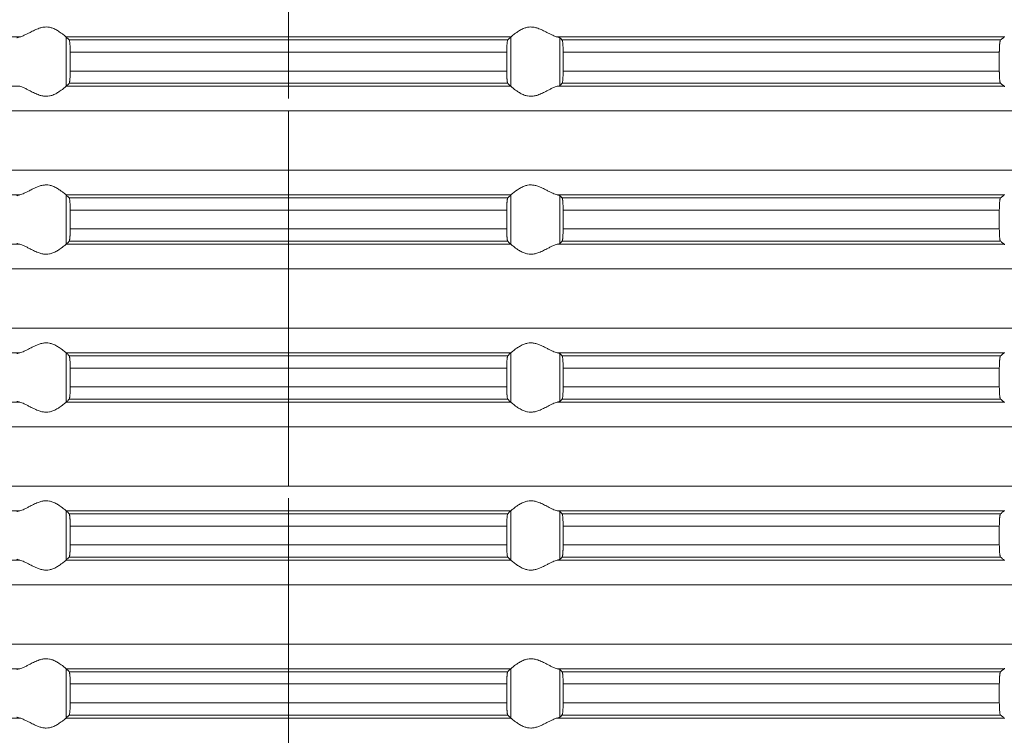
# Model space of a CAD drawing. Units: millimetres. Extents: x 2673 to 4786, y 0 to 1485.
# Drawn here: x 4046 to 4085, y 534 to 563 of the extents above; entities that cross this region are included whole.
import ezdxf

# ---------------------------------------------------------------- set-up
doc = ezdxf.new("R2010")
doc.units = ezdxf.units.MM
doc.linetypes.add('ACAD_ISO04W100', pattern=[30, 24, -3, 0, -3])
doc.linetypes.add('DOT_CENTER', pattern=[14, 12, -1, 0, -1])
doc.layers.add('вспомогательный', color=140, linetype='Continuous', lineweight=20)
doc.layers.add('Оси', color=10, linetype='ACAD_ISO04W100', lineweight=13)

# ---------------------------------------------------------------- blocks, each defined once
blk = doc.blocks.new('HL85N-200__1', base_point=(-1294, -645.598))
at = {"layer": 'вспомогательный', "linetype": 'Continuous'}
for p, q in [((-1194.886, -592.198), (-1212.991, -592.198)), ((-1174.994, -592.198), (-1193.006, -592.198)), ((-1193.004, -594.197), (-1193.004, -592.2)), ((-1175.119, -592.319), (-1192.881, -592.319)), ((-1174.996, -594.197), (-1174.996, -592.2)), ((-1155.009, -592.198), (-1173.114, -592.198)), ((-1173.004, -594.164), (-1173.004, -592.232)), ((-1155.161, -592.319), (-1172.917, -592.319)), ((-1175.16, -592.817), (-1192.84, -592.817)), ((-1192.84, -592.817), (-1192.84, -593.579)), ((-1175.16, -592.817), (-1175.16, -593.579)), ((-1172.877, -592.817), (-1172.877, -593.579)), ((-1155.211, -592.817), (-1172.877, -592.817)), ((-1155.211, -592.817), (-1155.211, -593.579)), ((-1175.16, -593.579), (-1192.84, -593.579)), ((-1155.211, -593.579), (-1172.877, -593.579)), ((-1175.119, -594.077), (-1192.881, -594.077)), ((-1155.161, -594.077), (-1172.917, -594.077)), ((-1194.886, -594.198), (-1212.991, -594.198)), ((-1174.994, -594.198), (-1193.006, -594.198)), ((-1155.009, -594.198), (-1173.114, -594.198)), ((-1131.75, -595.194), (-1236.25, -595.194)), ((-1131.75, -597.602), (-1236.25, -597.602)), ((-1194.886, -598.598), (-1212.991, -598.598)), ((-1174.994, -598.598), (-1193.006, -598.598)), ((-1193.004, -600.597), (-1193.004, -598.6)), ((-1175.119, -598.719), (-1192.881, -598.719)), ((-1174.996, -600.597), (-1174.996, -598.6)), ((-1155.009, -598.598), (-1173.114, -598.598)), ((-1173.004, -600.564), (-1173.004, -598.632)), ((-1155.161, -598.719), (-1172.917, -598.719)), ((-1192.84, -599.217), (-1192.84, -599.979)), ((-1175.16, -599.217), (-1192.84, -599.217)), ((-1175.16, -599.217), (-1175.16, -599.979)), ((-1172.877, -599.217), (-1172.877, -599.979)), ((-1155.211, -599.217), (-1172.877, -599.217)), ((-1155.211, -599.217), (-1155.211, -599.979)), ((-1175.16, -599.979), (-1192.84, -599.979)), ((-1155.211, -599.979), (-1172.877, -599.979)), ((-1175.119, -600.477), (-1192.881, -600.477)), ((-1155.161, -600.477), (-1172.917, -600.477)), ((-1194.886, -600.598), (-1212.991, -600.598)), ((-1174.994, -600.598), (-1193.006, -600.598)), ((-1155.009, -600.598), (-1173.114, -600.598)), ((-1131.75, -601.594), (-1236.25, -601.594)), ((-1131.75, -604.002), (-1236.25, -604.002)), ((-1194.886, -604.998), (-1212.991, -604.998)), ((-1174.994, -604.998), (-1193.006, -604.998)), ((-1193.004, -606.997), (-1193.004, -605)), ((-1175.119, -605.119), (-1192.881, -605.119)), ((-1174.996, -606.997), (-1174.996, -605)), ((-1155.009, -604.998), (-1173.114, -604.998)), ((-1173.004, -606.964), (-1173.004, -605.032)), ((-1155.161, -605.119), (-1172.917, -605.119)), ((-1175.16, -605.617), (-1192.84, -605.617)), ((-1192.84, -605.617), (-1192.84, -606.379)), ((-1175.16, -605.617), (-1175.16, -606.379)), ((-1172.877, -605.617), (-1172.877, -606.379)), ((-1155.211, -605.617), (-1172.877, -605.617)), ((-1155.211, -605.617), (-1155.211, -606.379)), ((-1175.16, -606.379), (-1192.84, -606.379)), ((-1155.211, -606.379), (-1172.877, -606.379)), ((-1175.119, -606.877), (-1192.881, -606.877)), ((-1155.161, -606.877), (-1172.917, -606.877)), ((-1194.886, -606.998), (-1212.991, -606.998)), ((-1174.994, -606.998), (-1193.006, -606.998)), ((-1155.009, -606.998), (-1173.114, -606.998)), ((-1131.75, -607.994), (-1236.25, -607.994)), ((-1131.75, -610.402), (-1236.25, -610.402)), ((-1194.886, -611.398), (-1212.991, -611.398)), ((-1174.994, -611.398), (-1193.006, -611.398)), ((-1193.004, -613.397), (-1193.004, -611.4)), ((-1175.119, -611.519), (-1192.881, -611.519)), ((-1174.996, -613.397), (-1174.996, -611.4)), ((-1155.009, -611.398), (-1173.114, -611.398)), ((-1173.004, -613.364), (-1173.004, -611.432)), ((-1155.161, -611.519), (-1172.917, -611.519)), ((-1192.84, -612.017), (-1192.84, -612.779)), ((-1175.16, -612.017), (-1192.84, -612.017)), ((-1175.16, -612.017), (-1175.16, -612.779)), ((-1172.877, -612.017), (-1172.877, -612.779)), ((-1155.211, -612.017), (-1172.877, -612.017)), ((-1155.211, -612.017), (-1155.211, -612.779)), ((-1175.16, -612.779), (-1192.84, -612.779)), ((-1155.211, -612.779), (-1172.877, -612.779)), ((-1175.119, -613.277), (-1192.881, -613.277)), ((-1155.161, -613.277), (-1172.917, -613.277)), ((-1194.886, -613.398), (-1212.991, -613.398)), ((-1174.994, -613.398), (-1193.006, -613.398)), ((-1155.009, -613.398), (-1173.114, -613.398)), ((-1131.75, -614.394), (-1236.25, -614.394)), ((-1131.75, -616.802), (-1236.25, -616.802)), ((-1194.886, -617.798), (-1212.991, -617.798)), ((-1174.994, -617.798), (-1193.006, -617.798)), ((-1193.004, -619.797), (-1193.004, -617.8)), ((-1175.119, -617.919), (-1192.881, -617.919)), ((-1174.996, -619.797), (-1174.996, -617.8)), ((-1155.009, -617.798), (-1173.114, -617.798)), ((-1173.004, -619.764), (-1173.004, -617.832)), ((-1155.161, -617.919), (-1172.917, -617.919)), ((-1192.84, -618.417), (-1192.84, -619.179)), ((-1175.16, -618.417), (-1192.84, -618.417)), ((-1175.16, -618.417), (-1175.16, -619.179)), ((-1172.877, -618.417), (-1172.877, -619.179)), ((-1155.211, -618.417), (-1172.877, -618.417)), ((-1155.211, -618.417), (-1155.211, -619.179)), ((-1175.16, -619.179), (-1192.84, -619.179)), ((-1155.211, -619.179), (-1172.877, -619.179)), ((-1175.119, -619.677), (-1192.881, -619.677)), ((-1155.161, -619.677), (-1172.917, -619.677)), ((-1194.886, -619.798), (-1212.991, -619.798)), ((-1174.994, -619.798), (-1193.006, -619.798)), ((-1155.009, -619.798), (-1173.114, -619.798))]:
    blk.add_line(p, q, dxfattribs=at)
at = {"layer": 'вспомогательный', "linetype": 'DOT_CENTER'}
for p, q in [((-1184, -597.602), (-1184, -595.194)), ((-1184, -604.002), (-1184, -601.594)), ((-1184, -610.402), (-1184, -607.994)), ((-1184, -616.802), (-1184, -614.394))]:
    blk.add_line(p, q, dxfattribs=at)
at = {"layer": 'вспомогательный', "linetype": 'Continuous'}
for points in [[(-1193.006, -592.198), (-1193.035, -592.174), (-1193.086, -592.131), (-1193.158, -592.074), (-1193.244, -592.012), (-1193.318, -591.963), (-1193.383, -591.923), (-1193.469, -591.879), (-1193.548, -591.845), (-1193.683, -591.806), (-1193.813, -591.794), (-1193.951, -591.807), (-1194.093, -591.845), (-1194.188, -591.881), (-1194.284, -591.923), (-1194.374, -591.967), (-1194.462, -592.012), (-1194.585, -592.075), (-1194.701, -592.131), (-1194.801, -592.174), (-1194.886, -592.198)], [(-1174.994, -592.198), (-1174.965, -592.174), (-1174.914, -592.131), (-1174.842, -592.074), (-1174.756, -592.012), (-1174.682, -591.963), (-1174.617, -591.923), (-1174.531, -591.879), (-1174.452, -591.845), (-1174.317, -591.806), (-1174.187, -591.794), (-1174.049, -591.807), (-1173.907, -591.845), (-1173.812, -591.881), (-1173.716, -591.923), (-1173.626, -591.967), (-1173.538, -592.012), (-1173.415, -592.075), (-1173.299, -592.131), (-1173.199, -592.174), (-1173.114, -592.198)], [(-1194.996, -592.232), (-1194.983, -592.224), (-1194.96, -592.215), (-1194.924, -592.206), (-1194.886, -592.198)], [(-1193.006, -592.198), (-1193.005, -592.199), (-1193.005, -592.199), (-1193.004, -592.199), (-1193.004, -592.2)], [(-1192.881, -592.319), (-1192.912, -592.289), (-1192.942, -592.259), (-1192.973, -592.23), (-1193.004, -592.2)], [(-1192.84, -592.817), (-1192.841, -592.724), (-1192.843, -592.633), (-1192.844, -592.602), (-1192.846, -592.564), (-1192.849, -592.521), (-1192.852, -592.477), (-1192.855, -592.443), (-1192.86, -592.405), (-1192.865, -592.368), (-1192.869, -592.348), (-1192.873, -592.335), (-1192.877, -592.325), (-1192.881, -592.319)], [(-1175.16, -592.817), (-1175.16, -592.759), (-1175.159, -592.708), (-1175.158, -592.666), (-1175.157, -592.633), (-1175.154, -592.565), (-1175.151, -592.513), (-1175.148, -592.477), (-1175.142, -592.415), (-1175.135, -592.368), (-1175.131, -592.349), (-1175.127, -592.335), (-1175.123, -592.326), (-1175.119, -592.319)], [(-1175.119, -592.319), (-1175.088, -592.289), (-1175.058, -592.259), (-1175.027, -592.23), (-1174.996, -592.2)], [(-1174.994, -592.198), (-1174.995, -592.199), (-1174.995, -592.199), (-1174.996, -592.199), (-1174.996, -592.2)], [(-1173.004, -592.232), (-1173.019, -592.223), (-1173.04, -592.215), (-1173.073, -592.207), (-1173.114, -592.198)], [(-1173.004, -592.232), (-1172.982, -592.254), (-1172.96, -592.276), (-1172.939, -592.297), (-1172.917, -592.319)], [(-1172.917, -592.319), (-1172.909, -592.336), (-1172.901, -592.368), (-1172.894, -592.417), (-1172.888, -592.479), (-1172.886, -592.515), (-1172.883, -592.567), (-1172.88, -592.635), (-1172.879, -592.681), (-1172.877, -592.742), (-1172.877, -592.817)], [(-1155.211, -592.817), (-1155.21, -592.77), (-1155.209, -592.714), (-1155.208, -592.665), (-1155.206, -592.618), (-1155.203, -592.564), (-1155.2, -592.52), (-1155.197, -592.486), (-1155.194, -592.461), (-1155.191, -592.433), (-1155.187, -592.404), (-1155.183, -592.381), (-1155.179, -592.361), (-1155.174, -592.345), (-1155.17, -592.333), (-1155.165, -592.324), (-1155.161, -592.319)], [(-1155.161, -592.319), (-1155.123, -592.289), (-1155.085, -592.258), (-1155.047, -592.228), (-1155.009, -592.198)], [(-1154.996, -592.181), (-1154.999, -592.186), (-1155.003, -592.191), (-1155.006, -592.195), (-1155.009, -592.198)], [(-1192.881, -594.077), (-1192.877, -594.071), (-1192.873, -594.061), (-1192.869, -594.047), (-1192.865, -594.029), (-1192.862, -594.007), (-1192.858, -593.981), (-1192.855, -593.955), (-1192.852, -593.92), (-1192.847, -593.846), (-1192.843, -593.763), (-1192.842, -593.731), (-1192.841, -593.689), (-1192.84, -593.638), (-1192.84, -593.579)], [(-1175.119, -594.077), (-1175.123, -594.071), (-1175.127, -594.061), (-1175.131, -594.047), (-1175.135, -594.029), (-1175.14, -593.992), (-1175.145, -593.953), (-1175.148, -593.92), (-1175.15, -593.894), (-1175.152, -593.859), (-1175.155, -593.816), (-1175.157, -593.763), (-1175.158, -593.731), (-1175.159, -593.689), (-1175.16, -593.638), (-1175.16, -593.579)], [(-1172.877, -593.579), (-1172.878, -593.672), (-1172.88, -593.761), (-1172.882, -593.814), (-1172.884, -593.857), (-1172.887, -593.892), (-1172.888, -593.918), (-1172.892, -593.961), (-1172.897, -593.997), (-1172.901, -594.028), (-1172.905, -594.045), (-1172.909, -594.061), (-1172.913, -594.072), (-1172.917, -594.077)], [(-1155.161, -594.077), (-1155.17, -594.063), (-1155.179, -594.035), (-1155.188, -593.984), (-1155.194, -593.936), (-1155.2, -593.877), (-1155.204, -593.823), (-1155.206, -593.779), (-1155.208, -593.727), (-1155.209, -593.682), (-1155.21, -593.631), (-1155.211, -593.579)], [(-1193.004, -594.197), (-1192.973, -594.167), (-1192.942, -594.137), (-1192.912, -594.107), (-1192.881, -594.077)], [(-1174.996, -594.197), (-1175.027, -594.167), (-1175.058, -594.137), (-1175.088, -594.107), (-1175.119, -594.077)], [(-1172.917, -594.077), (-1172.939, -594.099), (-1172.96, -594.121), (-1172.982, -594.142), (-1173.004, -594.164)], [(-1155.009, -594.198), (-1155.047, -594.168), (-1155.085, -594.138), (-1155.123, -594.108), (-1155.161, -594.077)], [(-1194.886, -594.198), (-1194.801, -594.223), (-1194.701, -594.265), (-1194.585, -594.322), (-1194.462, -594.385), (-1194.374, -594.43), (-1194.284, -594.473), (-1194.188, -594.516), (-1194.093, -594.552), (-1193.951, -594.59), (-1193.813, -594.603), (-1193.683, -594.59), (-1193.548, -594.552), (-1193.469, -594.518), (-1193.383, -594.473), (-1193.318, -594.434), (-1193.244, -594.385), (-1193.158, -594.322), (-1193.086, -594.265), (-1193.035, -594.223), (-1193.006, -594.198)], [(-1193.004, -594.197), (-1193.004, -594.197), (-1193.005, -594.197), (-1193.005, -594.198), (-1193.006, -594.198)], [(-1174.996, -594.197), (-1174.996, -594.197), (-1174.995, -594.197), (-1174.995, -594.198), (-1174.994, -594.198)], [(-1173.114, -594.198), (-1173.199, -594.223), (-1173.299, -594.265), (-1173.415, -594.322), (-1173.538, -594.385), (-1173.626, -594.43), (-1173.716, -594.473), (-1173.812, -594.516), (-1173.907, -594.552), (-1174.049, -594.59), (-1174.187, -594.603), (-1174.317, -594.59), (-1174.452, -594.552), (-1174.531, -594.518), (-1174.617, -594.473), (-1174.682, -594.434), (-1174.756, -594.385), (-1174.842, -594.322), (-1174.914, -594.265), (-1174.965, -594.223), (-1174.994, -594.198)], [(-1173.114, -594.198), (-1173.076, -594.191), (-1173.04, -594.181), (-1173.019, -594.173), (-1173.004, -594.164)], [(-1155.009, -594.198), (-1155.006, -594.201), (-1155.003, -594.205), (-1154.999, -594.21), (-1154.996, -594.216)], [(-1193.006, -598.598), (-1193.035, -598.574), (-1193.086, -598.531), (-1193.158, -598.474), (-1193.244, -598.412), (-1193.318, -598.363), (-1193.383, -598.323), (-1193.469, -598.279), (-1193.548, -598.245), (-1193.683, -598.206), (-1193.813, -598.194), (-1193.951, -598.207), (-1194.093, -598.245), (-1194.188, -598.281), (-1194.284, -598.323), (-1194.374, -598.367), (-1194.462, -598.412), (-1194.585, -598.475), (-1194.701, -598.531), (-1194.801, -598.574), (-1194.886, -598.598)], [(-1174.994, -598.598), (-1174.965, -598.574), (-1174.914, -598.531), (-1174.842, -598.474), (-1174.756, -598.412), (-1174.682, -598.363), (-1174.617, -598.323), (-1174.531, -598.279), (-1174.452, -598.245), (-1174.317, -598.206), (-1174.187, -598.194), (-1174.049, -598.207), (-1173.907, -598.245), (-1173.812, -598.281), (-1173.716, -598.323), (-1173.626, -598.367), (-1173.538, -598.412), (-1173.415, -598.475), (-1173.299, -598.531), (-1173.199, -598.574), (-1173.114, -598.598)], [(-1194.996, -598.632), (-1194.981, -598.623), (-1194.96, -598.615), (-1194.927, -598.607), (-1194.886, -598.598)], [(-1193.006, -598.598), (-1193.005, -598.599), (-1193.005, -598.599), (-1193.004, -598.599), (-1193.004, -598.6)], [(-1192.881, -598.719), (-1192.912, -598.689), (-1192.942, -598.659), (-1192.973, -598.629), (-1193.004, -598.6)], [(-1192.84, -599.217), (-1192.84, -599.183), (-1192.841, -599.139), (-1192.842, -599.089), (-1192.843, -599.033), (-1192.847, -598.95), (-1192.852, -598.877), (-1192.858, -598.815), (-1192.865, -598.768), (-1192.869, -598.751), (-1192.873, -598.735), (-1192.877, -598.725), (-1192.881, -598.719)], [(-1175.16, -599.217), (-1175.16, -599.159), (-1175.159, -599.108), (-1175.158, -599.066), (-1175.157, -599.033), (-1175.155, -598.981), (-1175.152, -598.937), (-1175.15, -598.902), (-1175.148, -598.877), (-1175.145, -598.843), (-1175.14, -598.805), (-1175.135, -598.768), (-1175.131, -598.751), (-1175.127, -598.735), (-1175.123, -598.724), (-1175.119, -598.719)], [(-1175.119, -598.719), (-1175.088, -598.689), (-1175.058, -598.659), (-1175.027, -598.63), (-1174.996, -598.6)], [(-1174.994, -598.598), (-1174.995, -598.599), (-1174.995, -598.599), (-1174.996, -598.599), (-1174.996, -598.6)], [(-1173.004, -598.632), (-1173.016, -598.625), (-1173.04, -598.615), (-1173.069, -598.607), (-1173.114, -598.598)], [(-1173.004, -598.632), (-1172.982, -598.654), (-1172.96, -598.676), (-1172.939, -598.697), (-1172.917, -598.719)], [(-1172.917, -598.719), (-1172.913, -598.725), (-1172.909, -598.736), (-1172.905, -598.749), (-1172.901, -598.768), (-1172.898, -598.793), (-1172.894, -598.817), (-1172.891, -598.846), (-1172.888, -598.879), (-1172.887, -598.905), (-1172.884, -598.939), (-1172.882, -598.983), (-1172.88, -599.035), (-1172.879, -599.068), (-1172.878, -599.109), (-1172.877, -599.159), (-1172.877, -599.217)], [(-1155.211, -599.217), (-1155.21, -599.165), (-1155.209, -599.114), (-1155.208, -599.07), (-1155.206, -599.018), (-1155.201, -598.934), (-1155.194, -598.861), (-1155.19, -598.822), (-1155.184, -598.789), (-1155.179, -598.761), (-1155.175, -598.747), (-1155.17, -598.733), (-1155.165, -598.724), (-1155.161, -598.719)], [(-1155.161, -598.719), (-1155.123, -598.689), (-1155.085, -598.658), (-1155.047, -598.628), (-1155.009, -598.598)], [(-1154.996, -598.581), (-1154.999, -598.586), (-1155.003, -598.591), (-1155.006, -598.595), (-1155.009, -598.598)], [(-1192.881, -600.477), (-1192.877, -600.471), (-1192.873, -600.461), (-1192.869, -600.446), (-1192.865, -600.429), (-1192.86, -600.392), (-1192.855, -600.353), (-1192.852, -600.32), (-1192.849, -600.275), (-1192.846, -600.233), (-1192.844, -600.195), (-1192.843, -600.163), (-1192.842, -600.107), (-1192.841, -600.057), (-1192.84, -600.014), (-1192.84, -599.979)], [(-1175.119, -600.477), (-1175.123, -600.471), (-1175.127, -600.461), (-1175.131, -600.446), (-1175.135, -600.429), (-1175.139, -600.405), (-1175.142, -600.381), (-1175.145, -600.352), (-1175.148, -600.32), (-1175.15, -600.294), (-1175.152, -600.259), (-1175.155, -600.216), (-1175.157, -600.163), (-1175.159, -600.073), (-1175.16, -599.979)], [(-1172.877, -599.979), (-1172.877, -600.055), (-1172.879, -600.116), (-1172.88, -600.161), (-1172.884, -600.244), (-1172.888, -600.318), (-1172.891, -600.348), (-1172.894, -600.38), (-1172.898, -600.404), (-1172.901, -600.428), (-1172.909, -600.461), (-1172.917, -600.477)], [(-1155.161, -600.477), (-1155.166, -600.472), (-1155.17, -600.463), (-1155.174, -600.451), (-1155.179, -600.435), (-1155.187, -600.392), (-1155.194, -600.336), (-1155.2, -600.277), (-1155.204, -600.223), (-1155.206, -600.179), (-1155.208, -600.131), (-1155.209, -600.082), (-1155.21, -600.026), (-1155.211, -599.979)], [(-1193.004, -600.597), (-1192.973, -600.567), (-1192.942, -600.537), (-1192.912, -600.507), (-1192.881, -600.477)], [(-1174.996, -600.597), (-1175.027, -600.567), (-1175.058, -600.537), (-1175.088, -600.507), (-1175.119, -600.477)], [(-1172.917, -600.477), (-1172.939, -600.499), (-1172.96, -600.521), (-1172.982, -600.542), (-1173.004, -600.564)], [(-1155.009, -600.598), (-1155.047, -600.568), (-1155.085, -600.538), (-1155.123, -600.508), (-1155.161, -600.477)], [(-1194.886, -600.598), (-1194.927, -600.59), (-1194.96, -600.581), (-1194.983, -600.573), (-1194.996, -600.564)], [(-1194.886, -600.598), (-1194.801, -600.623), (-1194.701, -600.665), (-1194.585, -600.722), (-1194.462, -600.785), (-1194.374, -600.83), (-1194.284, -600.873), (-1194.188, -600.916), (-1194.093, -600.952), (-1193.951, -600.99), (-1193.813, -601.003), (-1193.683, -600.99), (-1193.548, -600.952), (-1193.469, -600.918), (-1193.383, -600.873), (-1193.318, -600.834), (-1193.244, -600.785), (-1193.158, -600.722), (-1193.086, -600.665), (-1193.035, -600.623), (-1193.006, -600.598)], [(-1193.004, -600.597), (-1193.004, -600.597), (-1193.005, -600.597), (-1193.005, -600.598), (-1193.006, -600.598)], [(-1174.996, -600.597), (-1174.996, -600.597), (-1174.995, -600.597), (-1174.995, -600.598), (-1174.994, -600.598)], [(-1173.114, -600.598), (-1173.199, -600.623), (-1173.299, -600.665), (-1173.415, -600.722), (-1173.538, -600.785), (-1173.626, -600.83), (-1173.716, -600.873), (-1173.812, -600.916), (-1173.907, -600.952), (-1174.049, -600.99), (-1174.187, -601.003), (-1174.317, -600.99), (-1174.452, -600.952), (-1174.531, -600.918), (-1174.617, -600.873), (-1174.682, -600.834), (-1174.756, -600.785), (-1174.842, -600.722), (-1174.914, -600.665), (-1174.965, -600.623), (-1174.994, -600.598)], [(-1173.114, -600.598), (-1173.073, -600.59), (-1173.04, -600.581), (-1173.017, -600.573), (-1173.004, -600.564)], [(-1155.009, -600.598), (-1155.006, -600.601), (-1155.003, -600.605), (-1154.999, -600.61), (-1154.996, -600.616)], [(-1193.006, -604.998), (-1193.035, -604.974), (-1193.086, -604.931), (-1193.158, -604.874), (-1193.244, -604.812), (-1193.318, -604.763), (-1193.383, -604.723), (-1193.469, -604.679), (-1193.548, -604.645), (-1193.683, -604.606), (-1193.813, -604.594), (-1193.951, -604.607), (-1194.093, -604.645), (-1194.188, -604.681), (-1194.284, -604.723), (-1194.374, -604.767), (-1194.462, -604.812), (-1194.585, -604.875), (-1194.701, -604.931), (-1194.801, -604.974), (-1194.886, -604.998)], [(-1174.994, -604.998), (-1174.965, -604.974), (-1174.914, -604.931), (-1174.842, -604.874), (-1174.756, -604.812), (-1174.682, -604.763), (-1174.617, -604.723), (-1174.531, -604.679), (-1174.452, -604.645), (-1174.317, -604.606), (-1174.187, -604.594), (-1174.049, -604.607), (-1173.907, -604.645), (-1173.812, -604.681), (-1173.716, -604.723), (-1173.626, -604.767), (-1173.538, -604.812), (-1173.415, -604.875), (-1173.299, -604.931), (-1173.199, -604.974), (-1173.114, -604.998)], [(-1194.996, -605.032), (-1194.984, -605.025), (-1194.96, -605.015), (-1194.931, -605.007), (-1194.886, -604.998)], [(-1193.006, -604.998), (-1193.005, -604.999), (-1193.005, -604.999), (-1193.004, -604.999), (-1193.004, -605)], [(-1192.881, -605.119), (-1192.912, -605.089), (-1192.942, -605.059), (-1192.973, -605.029), (-1193.004, -605)], [(-1192.84, -605.617), (-1192.84, -605.583), (-1192.841, -605.539), (-1192.842, -605.489), (-1192.843, -605.433), (-1192.847, -605.35), (-1192.852, -605.277), (-1192.855, -605.242), (-1192.858, -605.215), (-1192.862, -605.19), (-1192.865, -605.168), (-1192.869, -605.149), (-1192.873, -605.135), (-1192.877, -605.124), (-1192.881, -605.119)], [(-1175.16, -605.617), (-1175.159, -605.541), (-1175.158, -605.479), (-1175.157, -605.433), (-1175.153, -605.35), (-1175.148, -605.277), (-1175.142, -605.215), (-1175.135, -605.168), (-1175.127, -605.135), (-1175.119, -605.119)], [(-1175.119, -605.119), (-1175.088, -605.089), (-1175.058, -605.059), (-1175.027, -605.03), (-1174.996, -605)], [(-1174.994, -604.998), (-1174.995, -604.999), (-1174.995, -604.999), (-1174.996, -604.999), (-1174.996, -605)], [(-1173.004, -605.032), (-1173.019, -605.023), (-1173.04, -605.015), (-1173.069, -605.007), (-1173.114, -604.998)], [(-1173.004, -605.032), (-1172.982, -605.054), (-1172.96, -605.076), (-1172.939, -605.097), (-1172.917, -605.119)], [(-1172.917, -605.119), (-1172.913, -605.126), (-1172.909, -605.136), (-1172.905, -605.149), (-1172.901, -605.168), (-1172.896, -605.206), (-1172.891, -605.245), (-1172.888, -605.279), (-1172.886, -605.315), (-1172.883, -605.367), (-1172.88, -605.435), (-1172.879, -605.468), (-1172.878, -605.509), (-1172.877, -605.559), (-1172.877, -605.617)], [(-1155.211, -605.617), (-1155.21, -605.565), (-1155.209, -605.514), (-1155.208, -605.461), (-1155.206, -605.418), (-1155.202, -605.349), (-1155.198, -605.296), (-1155.194, -605.261), (-1155.191, -605.233), (-1155.187, -605.204), (-1155.183, -605.181), (-1155.179, -605.161), (-1155.175, -605.147), (-1155.17, -605.133), (-1155.166, -605.125), (-1155.161, -605.119)], [(-1155.161, -605.119), (-1155.123, -605.089), (-1155.085, -605.058), (-1155.047, -605.028), (-1155.009, -604.998)], [(-1154.996, -604.981), (-1154.999, -604.986), (-1155.003, -604.991), (-1155.006, -604.995), (-1155.009, -604.998)], [(-1192.881, -606.877), (-1192.877, -606.871), (-1192.873, -606.861), (-1192.869, -606.847), (-1192.865, -606.829), (-1192.862, -606.807), (-1192.858, -606.781), (-1192.855, -606.752), (-1192.852, -606.72), (-1192.848, -606.661), (-1192.845, -606.607), (-1192.843, -606.563), (-1192.842, -606.531), (-1192.841, -606.489), (-1192.84, -606.438), (-1192.84, -606.379)], [(-1175.119, -606.877), (-1175.123, -606.872), (-1175.127, -606.861), (-1175.131, -606.848), (-1175.135, -606.829), (-1175.14, -606.792), (-1175.145, -606.753), (-1175.148, -606.72), (-1175.15, -606.694), (-1175.152, -606.659), (-1175.155, -606.616), (-1175.157, -606.563), (-1175.158, -606.531), (-1175.159, -606.489), (-1175.16, -606.438), (-1175.16, -606.379)], [(-1172.877, -606.379), (-1172.878, -606.472), (-1172.88, -606.561), (-1172.883, -606.629), (-1172.886, -606.681), (-1172.888, -606.718), (-1172.894, -606.78), (-1172.901, -606.828), (-1172.909, -606.861), (-1172.917, -606.877)], [(-1155.161, -606.877), (-1155.165, -606.872), (-1155.17, -606.863), (-1155.175, -606.85), (-1155.179, -606.835), (-1155.182, -606.817), (-1155.187, -606.793), (-1155.19, -606.768), (-1155.194, -606.736), (-1155.201, -606.662), (-1155.206, -606.579), (-1155.208, -606.527), (-1155.209, -606.482), (-1155.21, -606.436), (-1155.211, -606.379)], [(-1193.004, -606.997), (-1192.973, -606.967), (-1192.942, -606.937), (-1192.912, -606.907), (-1192.881, -606.877)], [(-1174.996, -606.997), (-1175.027, -606.967), (-1175.058, -606.937), (-1175.088, -606.907), (-1175.119, -606.877)], [(-1172.917, -606.877), (-1172.939, -606.899), (-1172.96, -606.921), (-1172.982, -606.942), (-1173.004, -606.964)], [(-1155.009, -606.998), (-1155.047, -606.968), (-1155.085, -606.938), (-1155.123, -606.908), (-1155.161, -606.877)], [(-1194.886, -606.998), (-1194.927, -606.99), (-1194.96, -606.981), (-1194.984, -606.972), (-1194.996, -606.964)], [(-1194.886, -606.998), (-1194.801, -607.023), (-1194.701, -607.065), (-1194.585, -607.122), (-1194.462, -607.185), (-1194.374, -607.23), (-1194.284, -607.273), (-1194.188, -607.316), (-1194.093, -607.352), (-1193.951, -607.39), (-1193.813, -607.403), (-1193.683, -607.39), (-1193.548, -607.352), (-1193.469, -607.318), (-1193.383, -607.273), (-1193.318, -607.234), (-1193.244, -607.185), (-1193.158, -607.122), (-1193.086, -607.065), (-1193.035, -607.023), (-1193.006, -606.998)], [(-1193.004, -606.997), (-1193.004, -606.997), (-1193.005, -606.997), (-1193.005, -606.998), (-1193.006, -606.998)], [(-1174.996, -606.997), (-1174.996, -606.997), (-1174.995, -606.997), (-1174.995, -606.998), (-1174.994, -606.998)], [(-1173.114, -606.998), (-1173.199, -607.023), (-1173.299, -607.065), (-1173.415, -607.122), (-1173.538, -607.185), (-1173.626, -607.23), (-1173.716, -607.273), (-1173.812, -607.316), (-1173.907, -607.352), (-1174.049, -607.39), (-1174.187, -607.403), (-1174.317, -607.39), (-1174.452, -607.352), (-1174.531, -607.318), (-1174.617, -607.273), (-1174.682, -607.234), (-1174.756, -607.185), (-1174.842, -607.122), (-1174.914, -607.065), (-1174.965, -607.023), (-1174.994, -606.998)], [(-1173.114, -606.998), (-1173.073, -606.99), (-1173.04, -606.981), (-1173.016, -606.972), (-1173.004, -606.964)], [(-1155.009, -606.998), (-1155.006, -607.001), (-1155.003, -607.005), (-1154.999, -607.01), (-1154.996, -607.016)], [(-1193.006, -611.398), (-1193.035, -611.374), (-1193.086, -611.331), (-1193.158, -611.274), (-1193.244, -611.212), (-1193.318, -611.163), (-1193.383, -611.123), (-1193.469, -611.079), (-1193.548, -611.045), (-1193.683, -611.006), (-1193.813, -610.994), (-1193.951, -611.007), (-1194.093, -611.045), (-1194.188, -611.081), (-1194.284, -611.123), (-1194.374, -611.167), (-1194.462, -611.212), (-1194.585, -611.275), (-1194.701, -611.331), (-1194.801, -611.374), (-1194.886, -611.398)], [(-1174.994, -611.398), (-1174.965, -611.374), (-1174.914, -611.331), (-1174.842, -611.274), (-1174.756, -611.212), (-1174.682, -611.163), (-1174.617, -611.123), (-1174.531, -611.079), (-1174.452, -611.045), (-1174.317, -611.006), (-1174.187, -610.994), (-1174.049, -611.007), (-1173.907, -611.045), (-1173.812, -611.081), (-1173.716, -611.123), (-1173.626, -611.167), (-1173.538, -611.212), (-1173.415, -611.275), (-1173.299, -611.331), (-1173.199, -611.374), (-1173.114, -611.398)], [(-1194.996, -611.432), (-1194.981, -611.423), (-1194.96, -611.415), (-1194.931, -611.407), (-1194.886, -611.398)], [(-1193.006, -611.398), (-1193.005, -611.399), (-1193.005, -611.399), (-1193.004, -611.399), (-1193.004, -611.4)], [(-1192.881, -611.519), (-1192.912, -611.489), (-1192.942, -611.459), (-1192.973, -611.43), (-1193.004, -611.4)], [(-1192.84, -612.017), (-1192.84, -611.983), (-1192.841, -611.939), (-1192.842, -611.889), (-1192.843, -611.833), (-1192.844, -611.802), (-1192.846, -611.764), (-1192.849, -611.721), (-1192.852, -611.677), (-1192.855, -611.643), (-1192.86, -611.605), (-1192.865, -611.568), (-1192.869, -611.548), (-1192.873, -611.535), (-1192.877, -611.524), (-1192.881, -611.519)], [(-1175.16, -612.017), (-1175.16, -611.983), (-1175.159, -611.939), (-1175.158, -611.889), (-1175.157, -611.833), (-1175.156, -611.802), (-1175.154, -611.764), (-1175.151, -611.721), (-1175.148, -611.677), (-1175.145, -611.643), (-1175.14, -611.605), (-1175.135, -611.568), (-1175.131, -611.551), (-1175.127, -611.535), (-1175.123, -611.525), (-1175.119, -611.519)], [(-1175.119, -611.519), (-1175.088, -611.489), (-1175.058, -611.459), (-1175.027, -611.43), (-1174.996, -611.4)], [(-1174.994, -611.398), (-1174.995, -611.399), (-1174.995, -611.399), (-1174.996, -611.399), (-1174.996, -611.4)], [(-1173.004, -611.432), (-1173.017, -611.424), (-1173.04, -611.415), (-1173.073, -611.407), (-1173.114, -611.398)], [(-1173.004, -611.432), (-1172.982, -611.454), (-1172.96, -611.476), (-1172.939, -611.497), (-1172.917, -611.519)], [(-1172.917, -611.519), (-1172.913, -611.526), (-1172.909, -611.536), (-1172.905, -611.551), (-1172.901, -611.568), (-1172.896, -611.606), (-1172.891, -611.645), (-1172.888, -611.679), (-1172.884, -611.753), (-1172.88, -611.835), (-1172.878, -611.925), (-1172.877, -612.017)], [(-1155.211, -612.017), (-1155.21, -611.97), (-1155.209, -611.914), (-1155.208, -611.865), (-1155.206, -611.818), (-1155.203, -611.764), (-1155.2, -611.72), (-1155.197, -611.686), (-1155.194, -611.661), (-1155.19, -611.629), (-1155.187, -611.604), (-1155.183, -611.581), (-1155.179, -611.561), (-1155.174, -611.546), (-1155.17, -611.533), (-1155.165, -611.524), (-1155.161, -611.519)], [(-1155.161, -611.519), (-1155.123, -611.489), (-1155.085, -611.458), (-1155.047, -611.428), (-1155.009, -611.398)], [(-1154.996, -611.381), (-1154.999, -611.386), (-1155.003, -611.391), (-1155.006, -611.395), (-1155.009, -611.398)], [(-1192.881, -613.277), (-1192.877, -613.272), (-1192.873, -613.261), (-1192.869, -613.247), (-1192.865, -613.229), (-1192.86, -613.192), (-1192.855, -613.153), (-1192.852, -613.12), (-1192.85, -613.094), (-1192.848, -613.059), (-1192.845, -613.016), (-1192.843, -612.963), (-1192.841, -612.873), (-1192.84, -612.779)], [(-1175.119, -613.277), (-1175.127, -613.261), (-1175.135, -613.229), (-1175.138, -613.207), (-1175.142, -613.181), (-1175.145, -613.152), (-1175.148, -613.12), (-1175.152, -613.061), (-1175.155, -613.007), (-1175.157, -612.963), (-1175.158, -612.918), (-1175.159, -612.856), (-1175.16, -612.779)], [(-1172.877, -612.779), (-1172.877, -612.814), (-1172.877, -612.857), (-1172.878, -612.906), (-1172.88, -612.961), (-1172.881, -612.993), (-1172.883, -613.031), (-1172.885, -613.073), (-1172.888, -613.118), (-1172.892, -613.161), (-1172.897, -613.197), (-1172.901, -613.228), (-1172.905, -613.247), (-1172.909, -613.261), (-1172.913, -613.272), (-1172.917, -613.277)], [(-1155.161, -613.277), (-1155.165, -613.273), (-1155.17, -613.263), (-1155.174, -613.252), (-1155.179, -613.235), (-1155.183, -613.214), (-1155.187, -613.193), (-1155.19, -613.168), (-1155.194, -613.136), (-1155.201, -613.062), (-1155.206, -612.979), (-1155.209, -612.881), (-1155.211, -612.779)], [(-1193.004, -613.397), (-1192.973, -613.367), (-1192.942, -613.337), (-1192.912, -613.307), (-1192.881, -613.277)], [(-1174.996, -613.397), (-1175.027, -613.367), (-1175.058, -613.337), (-1175.088, -613.307), (-1175.119, -613.277)], [(-1172.917, -613.277), (-1172.939, -613.299), (-1172.96, -613.321), (-1172.982, -613.342), (-1173.004, -613.364)], [(-1155.009, -613.398), (-1155.047, -613.368), (-1155.085, -613.338), (-1155.123, -613.308), (-1155.161, -613.277)], [(-1194.886, -613.398), (-1194.927, -613.39), (-1194.96, -613.381), (-1194.984, -613.372), (-1194.996, -613.364)], [(-1194.886, -613.398), (-1194.801, -613.423), (-1194.701, -613.465), (-1194.585, -613.522), (-1194.462, -613.585), (-1194.374, -613.63), (-1194.284, -613.673), (-1194.188, -613.716), (-1194.093, -613.752), (-1193.951, -613.79), (-1193.813, -613.803), (-1193.683, -613.79), (-1193.548, -613.752), (-1193.469, -613.718), (-1193.383, -613.673), (-1193.318, -613.634), (-1193.244, -613.585), (-1193.158, -613.522), (-1193.086, -613.465), (-1193.035, -613.423), (-1193.006, -613.398)], [(-1193.004, -613.397), (-1193.004, -613.397), (-1193.005, -613.397), (-1193.005, -613.398), (-1193.006, -613.398)], [(-1174.996, -613.397), (-1174.996, -613.397), (-1174.995, -613.397), (-1174.995, -613.398), (-1174.994, -613.398)], [(-1173.114, -613.398), (-1173.199, -613.423), (-1173.299, -613.465), (-1173.415, -613.522), (-1173.538, -613.585), (-1173.626, -613.63), (-1173.716, -613.673), (-1173.812, -613.716), (-1173.907, -613.752), (-1174.049, -613.79), (-1174.187, -613.803), (-1174.317, -613.79), (-1174.452, -613.752), (-1174.531, -613.718), (-1174.617, -613.673), (-1174.682, -613.634), (-1174.756, -613.585), (-1174.842, -613.522), (-1174.914, -613.465), (-1174.965, -613.423), (-1174.994, -613.398)], [(-1173.114, -613.398), (-1173.073, -613.39), (-1173.04, -613.381), (-1173.016, -613.372), (-1173.004, -613.364)], [(-1155.009, -613.398), (-1155.006, -613.401), (-1155.003, -613.405), (-1154.999, -613.41), (-1154.996, -613.416)], [(-1193.006, -617.798), (-1193.035, -617.774), (-1193.086, -617.731), (-1193.158, -617.674), (-1193.244, -617.612), (-1193.318, -617.563), (-1193.383, -617.523), (-1193.469, -617.479), (-1193.548, -617.445), (-1193.683, -617.406), (-1193.813, -617.394), (-1193.951, -617.407), (-1194.093, -617.445), (-1194.188, -617.481), (-1194.284, -617.523), (-1194.374, -617.567), (-1194.462, -617.612), (-1194.585, -617.675), (-1194.701, -617.731), (-1194.801, -617.774), (-1194.886, -617.798)], [(-1174.994, -617.798), (-1174.965, -617.774), (-1174.914, -617.731), (-1174.842, -617.674), (-1174.756, -617.612), (-1174.682, -617.563), (-1174.617, -617.523), (-1174.531, -617.479), (-1174.452, -617.445), (-1174.317, -617.406), (-1174.187, -617.394), (-1174.049, -617.407), (-1173.907, -617.445), (-1173.812, -617.481), (-1173.716, -617.523), (-1173.626, -617.567), (-1173.538, -617.612), (-1173.415, -617.675), (-1173.299, -617.731), (-1173.199, -617.774), (-1173.114, -617.798)], [(-1194.996, -617.832), (-1194.983, -617.824), (-1194.96, -617.815), (-1194.924, -617.806), (-1194.886, -617.798)], [(-1193.006, -617.798), (-1193.005, -617.799), (-1193.005, -617.799), (-1193.004, -617.799), (-1193.004, -617.8)], [(-1192.881, -617.919), (-1192.912, -617.889), (-1192.942, -617.859), (-1192.973, -617.83), (-1193.004, -617.8)], [(-1192.84, -618.417), (-1192.841, -618.324), (-1192.843, -618.233), (-1192.845, -618.19), (-1192.848, -618.136), (-1192.852, -618.077), (-1192.855, -618.047), (-1192.858, -618.015), (-1192.862, -617.988), (-1192.865, -617.968), (-1192.869, -617.951), (-1192.873, -617.935), (-1192.877, -617.926), (-1192.881, -617.919)], [(-1175.16, -618.417), (-1175.16, -618.383), (-1175.159, -618.339), (-1175.158, -618.289), (-1175.157, -618.233), (-1175.156, -618.202), (-1175.154, -618.164), (-1175.151, -618.121), (-1175.148, -618.077), (-1175.145, -618.044), (-1175.142, -618.015), (-1175.139, -617.991), (-1175.135, -617.968), (-1175.131, -617.951), (-1175.127, -617.935), (-1175.123, -617.925), (-1175.119, -617.919)], [(-1175.119, -617.919), (-1175.088, -617.889), (-1175.058, -617.859), (-1175.027, -617.829), (-1174.996, -617.8)], [(-1174.994, -617.798), (-1174.995, -617.799), (-1174.995, -617.799), (-1174.996, -617.799), (-1174.996, -617.8)], [(-1173.004, -617.832), (-1173.017, -617.824), (-1173.04, -617.815), (-1173.069, -617.807), (-1173.114, -617.798)], [(-1173.004, -617.832), (-1172.982, -617.854), (-1172.96, -617.876), (-1172.939, -617.897), (-1172.917, -617.919)], [(-1172.917, -617.919), (-1172.909, -617.936), (-1172.901, -617.968), (-1172.898, -617.991), (-1172.894, -618.017), (-1172.892, -618.044), (-1172.888, -618.079), (-1172.886, -618.115), (-1172.883, -618.167), (-1172.88, -618.235), (-1172.878, -618.308), (-1172.877, -618.369), (-1172.877, -618.417)], [(-1155.211, -618.417), (-1155.209, -618.315), (-1155.206, -618.218), (-1155.204, -618.186), (-1155.202, -618.148), (-1155.199, -618.105), (-1155.194, -618.061), (-1155.191, -618.03), (-1155.185, -617.995), (-1155.179, -617.961), (-1155.174, -617.946), (-1155.17, -617.933), (-1155.165, -617.924), (-1155.161, -617.919)], [(-1155.161, -617.919), (-1155.123, -617.889), (-1155.085, -617.858), (-1155.047, -617.828), (-1155.009, -617.798)], [(-1154.996, -617.781), (-1154.999, -617.786), (-1155.003, -617.791), (-1155.006, -617.795), (-1155.009, -617.798)], [(-1192.881, -619.677), (-1192.877, -619.671), (-1192.873, -619.661), (-1192.869, -619.647), (-1192.865, -619.629), (-1192.86, -619.592), (-1192.855, -619.553), (-1192.852, -619.52), (-1192.847, -619.446), (-1192.843, -619.363), (-1192.841, -619.273), (-1192.84, -619.179)], [(-1175.119, -619.677), (-1175.123, -619.671), (-1175.127, -619.661), (-1175.131, -619.647), (-1175.135, -619.629), (-1175.14, -619.592), (-1175.145, -619.553), (-1175.148, -619.52), (-1175.151, -619.475), (-1175.154, -619.433), (-1175.156, -619.395), (-1175.157, -619.363), (-1175.158, -619.307), (-1175.159, -619.257), (-1175.16, -619.214), (-1175.16, -619.179)], [(-1172.877, -619.179), (-1172.877, -619.255), (-1172.879, -619.316), (-1172.88, -619.361), (-1172.883, -619.429), (-1172.886, -619.481), (-1172.888, -619.518), (-1172.893, -619.571), (-1172.901, -619.628), (-1172.909, -619.661), (-1172.917, -619.677)], [(-1155.161, -619.677), (-1155.17, -619.663), (-1155.179, -619.635), (-1155.187, -619.592), (-1155.194, -619.536), (-1155.201, -619.462), (-1155.206, -619.379), (-1155.209, -619.281), (-1155.211, -619.179)], [(-1193.004, -619.797), (-1192.973, -619.767), (-1192.942, -619.737), (-1192.912, -619.707), (-1192.881, -619.677)], [(-1174.996, -619.797), (-1175.027, -619.767), (-1175.058, -619.737), (-1175.088, -619.707), (-1175.119, -619.677)], [(-1172.917, -619.677), (-1172.939, -619.699), (-1172.96, -619.721), (-1172.982, -619.742), (-1173.004, -619.764)], [(-1155.009, -619.798), (-1155.047, -619.768), (-1155.085, -619.738), (-1155.123, -619.708), (-1155.161, -619.677)], [(-1194.886, -619.798), (-1194.927, -619.79), (-1194.96, -619.781), (-1194.984, -619.772), (-1194.996, -619.764)], [(-1194.886, -619.798), (-1194.801, -619.823), (-1194.701, -619.865), (-1194.585, -619.922), (-1194.462, -619.985), (-1194.374, -620.03), (-1194.284, -620.073), (-1194.188, -620.116), (-1194.093, -620.152), (-1193.951, -620.19), (-1193.813, -620.203), (-1193.683, -620.19), (-1193.548, -620.152), (-1193.469, -620.118), (-1193.383, -620.073), (-1193.318, -620.034), (-1193.244, -619.985), (-1193.158, -619.922), (-1193.086, -619.865), (-1193.035, -619.823), (-1193.006, -619.798)], [(-1193.004, -619.797), (-1193.004, -619.797), (-1193.005, -619.797), (-1193.005, -619.798), (-1193.006, -619.798)], [(-1174.996, -619.797), (-1174.996, -619.797), (-1174.995, -619.797), (-1174.995, -619.798), (-1174.994, -619.798)], [(-1173.114, -619.798), (-1173.199, -619.823), (-1173.299, -619.865), (-1173.415, -619.922), (-1173.538, -619.985), (-1173.626, -620.03), (-1173.716, -620.073), (-1173.812, -620.116), (-1173.907, -620.152), (-1174.049, -620.19), (-1174.187, -620.203), (-1174.317, -620.19), (-1174.452, -620.152), (-1174.531, -620.118), (-1174.617, -620.073), (-1174.682, -620.034), (-1174.756, -619.985), (-1174.842, -619.922), (-1174.914, -619.865), (-1174.965, -619.823), (-1174.994, -619.798)], [(-1173.114, -619.798), (-1173.073, -619.79), (-1173.04, -619.781), (-1173.017, -619.773), (-1173.004, -619.764)], [(-1155.009, -619.798), (-1155.006, -619.801), (-1155.003, -619.805), (-1154.999, -619.81), (-1154.996, -619.816)]]:
    blk.add_spline(points, degree=3, dxfattribs=at)
at = {"layer": 'Оси', "linetype": 'DOT_CENTER'}
blk.add_line((-1184, -413.485), (-1184, -650.534), dxfattribs=at)
blk = doc.blocks.new('HL85N не разрез')
blk.add_blockref('HL85N-200__1', (-110, 0))

msp = doc.modelspace()

# ---------------------------------------------------------------- block references
msp.add_blockref('HL85N не разрез', (4056.389, 508.834))

doc.saveas('drawing.dxf')
